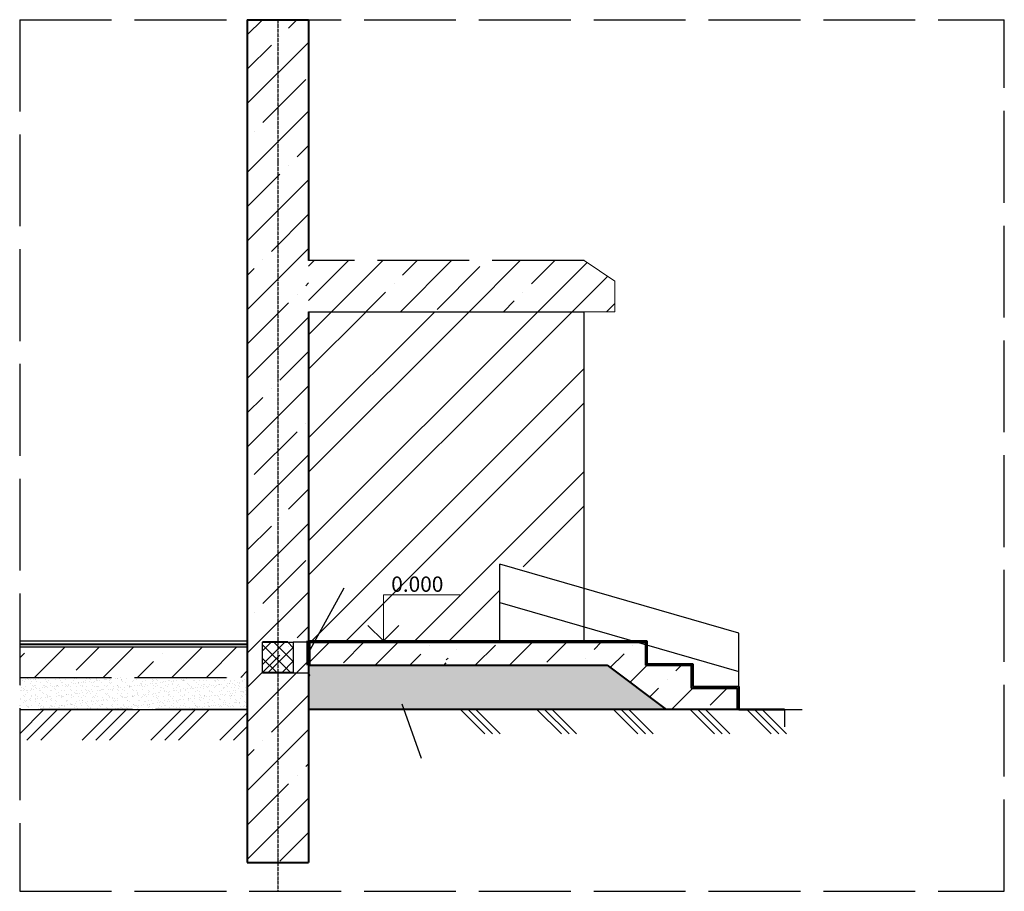
# Model space of a CAD drawing. Units: millimetres. Extents: x -26627 to 1844517, y -50508 to 411001.
# Drawn here: x 543983 to 550415, y 265436 to 271133 of the extents above; entities that cross this region are included whole.
import ezdxf

# ---------------------------------------------------------------- set-up
doc = ezdxf.new("R2010")
doc.units = ezdxf.units.MM
doc.linetypes.add('ACAD_ISO02W100', pattern=[15, 12, -3])
doc.linetypes.add('ACAD_ISO04W100', pattern=[30, 24, -3, 0, -3])
for name, color, linetype, lineweight in [('Несущие стены', 16, 'Continuous', 40), ('размеры', 158, 'Continuous', 15), ('штриховки', 49, 'Continuous', 9)]:
    doc.layers.add(name, color=color, linetype=linetype, lineweight=lineweight)
for name, color, linetype in [('Оси', 36, 'ACAD_ISO04W100'), ('пол', 148, 'Continuous'), ('стены фасад', 246, 'Continuous'), ('узел крыльца', 249, 'Continuous'), ('узел лестница', 239, 'Continuous'), ('чтото', 29, 'Continuous'), ('Штриховка', 19, 'Continuous')]:
    doc.layers.add(name, color=color, linetype=linetype)
doc.styles.add('GOST-2.304_Type-B_italic', font='GOST Common Italic.ttf')
pattern_1 = [(45, (301716.57, 206769.47), (-224.5064, 224.5064), []), (45, (301941.08, 206769.47), (-224.5064, 224.5064), [396.875, -79.375, 0, -79.375])]
pattern_2 = [(37.5, (301716.57, 206769.474), (-1.600031, 48.941324), [0, -38.608, 0, -43.18, 0, -41.275]), (7.5, (301716.57, 206769.474), (44.952328, 71.68251), [0, -20.828, 0, -34.798, 0, -13.335]), (327.5, (301685.33, 206769.474), (79.099237, 0.1437185), [0, -12.7, 0, -45.72, 0, -59.69]), (317.5, (301685.33, 206769.474), (76.355645, 22.292932), [0, -6.35, 0, -29.972, 0, -34.29])]

msp = doc.modelspace()

# ---------------------------------------------------------------- hatches: boundary and pattern name
at = {"lineweight": 0, "ltscale": 50}
h = msp.add_hatch(dxfattribs=at)
h.set_pattern_fill('ANSI37', color=256, scale=20)
h.set_pattern_definition([(45, (541728.384, 217906.26), (-44.90128, 44.90128), []), (135, (541728.384, 217906.26), (-44.90128, -44.90128), [])])
h.paths.add_polyline_path([(545770.321, 267063.781), (545570.321, 267063.781), (545570.321, 266863.781), (545770.321, 266863.781)])
at = {"ltscale": 50}
h = msp.add_hatch(dxfattribs=at)
h.set_pattern_fill('ANSI35', color=256, scale=50)
h.set_pattern_definition(pattern_1)
h.paths.add_polyline_path([(543983.366, 267033.781), (543983.366, 266833.781), (545470.321, 266833.781), (545470.321, 267033.781)])
h = msp.add_hatch(dxfattribs=at)
h.set_pattern_fill('AR-SAND', color=256)
h.set_pattern_definition(pattern_2)
h.paths.add_polyline_path([(547820.321, 266913.781), (545870.321, 266913.781), (545870.321, 266856.966, -1), (545870.321, 266840.596), (545870.321, 266648.506, -0.15196501), (545870.321, 266643.643), (545870.321, 266631.966, -0.41421356), (545878.506, 266623.781), (547132.143, 266623.781, -0.68484357), (547147.406, 266623.781), (548206.988, 266623.781)])
h = msp.add_hatch(dxfattribs=at)
h.set_pattern_fill('AR-SAND', color=256)
h.set_pattern_definition(pattern_2)
h.paths.add_polyline_path([(545470.321, 266623.781), (545470.321, 266833.781), (543983.366, 266833.781), (543983.366, 266623.781)])
at = {"layer": 'узел лестница', "linetype": 'ACAD_ISO02W100', "ltscale": 50}
h = msp.add_hatch(dxfattribs=at)
h.set_pattern_fill('ANSI35', color=256, scale=50)
h.set_pattern_definition([(45, (269203.86, 235437.17), (-224.5064, 224.5064), []), (45, (269428.37, 235437.17), (-224.5064, 224.5064), [396.875, -79.375, 0, -79.375])])
h.paths.add_polyline_path([(545870.321, 271132.512), (545670.321, 271132.512), (545670.321, 265623.781), (545870.321, 265623.781)])
h.paths.add_polyline_path([(545670.321, 271132.512), (545470.321, 271132.512), (545470.321, 265623.781), (545670.321, 265623.781)])
h = msp.add_hatch(dxfattribs=at)
h.set_pattern_fill('ANSI35', color=256, scale=50)
h.set_pattern_definition([(45, (260637.95, 233141.48), (-224.5064, 224.5064), []), (45, (260862.46, 233141.48), (-224.5064, 224.5064), [396.875, -79.375, 0, -79.375])])
h.paths.add_polyline_path([(546770.321, 267063.781), (545870.321, 267063.781), (545870.321, 266913.781), (546770.321, 266913.781)])
at = {"layer": 'Штриховка', "linetype": 'ACAD_ISO02W100', "ltscale": 50}
h = msp.add_hatch(dxfattribs=at)
h.set_pattern_fill('ANSI35', color=256, scale=50)
h.set_pattern_definition(pattern_1)
h.paths.add_polyline_path([(547870.321, 269423.781), (547670.321, 269558.425), (545870.321, 269558.425), (545870.321, 269223.781), (547670.321, 269223.781), (547870.321, 269223.781)])
h = msp.add_hatch(dxfattribs=at)
h.set_pattern_fill('ANSI32', color=256, scale=50)
h.set_pattern_definition([(45, (301716.57, 206769.47), (-336.7596, 336.7596), []), (45, (301941.1, 206769.47), (-336.7596, 336.7596), [])])
h.paths.add_polyline_path([(547670.321, 269223.781), (545870.321, 269223.781), (545870.321, 267073.781), (546770.321, 267073.781), (547120.321, 267073.781), (547120.321, 267573.781), (547670.321, 267512.67)])
h.paths.add_polyline_path([(546385.352, 267368.574), (546835.352, 267368.574), (546835.352, 267518.574), (546385.352, 267518.574)], flags=24)
at = {"layer": 'штриховки'}
h = msp.add_hatch(dxfattribs=at)
h.set_pattern_fill('GROUNDBORDER', color=256, scale=20, pattern_type=2)
h.set_pattern_definition([(45, (250067.67, 182700.48), (-224.99996, 224.99996), []), (45, (250157.67, 182700.48), (-224.99996, 224.99996), []), (45, (249797.67, 182700.48), (-224.99996, 224.99996), [])])
h.paths.add_polyline_path([(543983.366, 266623.781), (543983.366, 266423.781), (545470.321, 266423.781), (545470.321, 266623.781)])

# ---------------------------------------------------------------- linework, layer by layer
at = {"ltscale": 50}
for p, q in [((545870.321, 266993.781), (546103.481, 267420.59)), ((543983.366, 267053.781), (545470.321, 267053.781)), ((543983.366, 267048.781), (545470.321, 267048.781)), ((543983.366, 267033.781), (545470.321, 267033.781)), ((546478.97, 266661.119), (546605.312, 266306.487))]:
    msp.add_line(p, q, dxfattribs=at)
at = {"ltscale": 9}
msp.add_line((545570.321, 267063.781), (545570.321, 267063.781, 2000), dxfattribs=at)
at = {"lineweight": 40, "ltscale": 50}
msp.add_line((545733.976, 267063.781), (545570.321, 267063.781), dxfattribs=at)
at = {"lineweight": 30, "ltscale": 50}
for p, q in [((545570.321, 267063.781), (545770.321, 267063.781)), ((545570.321, 266863.781), (545570.321, 267063.781)), ((545770.321, 267063.781), (545770.321, 266863.781)), ((545770.321, 266863.781), (545570.321, 266863.781))]:
    msp.add_line(p, q, dxfattribs=at)
at = {"lineweight": 106, "ltscale": 50}
msp.add_line((545870.321, 267073.781), (545870.321, 266913.781), dxfattribs=at)
at = {"lineweight": 40, "ltscale": 9}
msp.add_line((545770.321, 266863.781), (545570.321, 266863.781), dxfattribs=at)
for p, q in [((545570.321, 266863.781), (545770.321, 266863.781)), ((543983.366, 266623.781), (545470.321, 266623.781))]:
    msp.add_line(p, q)
at = {"layer": 'Несущие стены', "ltscale": 50}
for p, q in [((545470.321, 271132.512), (545470.321, 265623.781)), ((545870.321, 271132.512), (545870.321, 269558.425)), ((545870.321, 269223.781), (545870.321, 265623.781))]:
    msp.add_line(p, q, dxfattribs=at)
at = {"layer": 'Несущие стены', "linetype": 'ACAD_ISO02W100', "ltscale": 50}
for p, q in [((545470.321, 271132.512), (545870.321, 271132.512)), ((545470.321, 265623.781), (545870.321, 265623.781))]:
    msp.add_line(p, q, dxfattribs=at)
at = {"layer": 'Оси', "linetype": 'ACAD_ISO04W100'}
msp.add_line((545670.321, 271132.512), (545670.321, 265436.167), dxfattribs=at)
at = {"layer": 'пол', "ltscale": 50}
msp.add_line((543983.366, 267073.781), (545470.321, 267073.781), dxfattribs=at)
at = {"layer": 'размеры', "linetype": 'ACAD_ISO02W100', "ltscale": 50}
for p, q in [((547870.321, 269423.781), (547670.321, 269558.425)), ((547870.321, 269223.781), (547870.321, 269423.781)), ((547670.321, 269223.781), (547870.321, 269223.781))]:
    msp.add_line(p, q, dxfattribs=at)
at = {"layer": 'стены фасад', "linetype": 'ACAD_ISO02W100', "ltscale": 50}
msp.add_line((543983.366, 271132.512), (550415.271, 271132.512), dxfattribs=at)
at = {"layer": 'узел крыльца', "linetype": 'ACAD_ISO02W100', "ltscale": 50}
msp.add_line((547670.321, 269558.425), (545870.321, 269558.425), dxfattribs=at)
at = {"layer": 'узел крыльца', "ltscale": 50}
msp.add_line((545870.321, 266623.781), (545870.321, 269223.781), dxfattribs=at)
at = {"layer": 'узел крыльца'}
msp.add_line((545870.321, 269223.781), (547670.321, 269223.781), dxfattribs=at)
at = {"layer": 'узел крыльца', "linetype": 'ByBlock', "ltscale": 50}
msp.add_line((547670.321, 267073.781), (547670.321, 269223.781), dxfattribs=at)
at = {"layer": 'узел крыльца', "lineweight": -3, "ltscale": 50}
for p, q in [((548680.321, 267123.781), (547120.321, 267573.781)), ((547120.321, 267323.781), (548680.321, 266873.781)), ((548680.321, 266623.781), (548680.321, 267123.781))]:
    msp.add_line(p, q, dxfattribs=at)
at = {"layer": 'узел лестница', "linetype": 'ACAD_ISO02W100', "ltscale": 50}
for p, q in [((543983.366, 271132.512), (543983.366, 265436.167)), ((550415.271, 265436.167), (550415.271, 271132.512)), ((547120.321, 267073.781), (547120.321, 267573.781)), ((545870.321, 267063.781), (545770.321, 267063.781)), ((546770.321, 267073.781), (545870.321, 267073.781)), ((545870.321, 267073.781), (545870.321, 266623.781)), ((546770.321, 267063.781), (545870.321, 267063.781)), ((546770.321, 267073.781), (546770.321, 267073.781)), ((545754.371, 266863.781), (545870.321, 266863.781)), ((545878.506, 266623.781), (545870.321, 266623.781)), ((545870.321, 266623.781), (549095.321, 266623.781)), ((548680.321, 266623.781), (545878.506, 266623.781)), ((548980.321, 266623.781), (548980.321, 266512.049)), ((543983.366, 265436.167), (550415.271, 265436.167))]:
    msp.add_line(p, q, dxfattribs=at)
at = {"layer": 'узел лестница', "lineweight": 0, "ltscale": 50}
for p, q in [((546358.872, 267073.781), (546358.872, 267373.781)), ((546358.872, 267373.781), (546858.872, 267373.781)), ((546358.872, 267073.781), (546258.287, 267172.995)), ((546358.872, 267073.781), (546459.456, 267172.995)), ((547183.639, 266913.781), (547333.639, 267063.781)), ((547427.208, 266932.843), (547558.146, 267063.781)), ((547735.904, 267017.033), (547782.652, 267063.781)), ((546837.879, 267017.033), (546837.879, 267017.033)), ((546959.133, 266913.781), (547090.448, 267045.096)), ((547841.371, 266897.993), (547932.348, 266988.97)), ((547988.474, 267045.096), (547988.474, 267045.096)), ((546770.321, 266949.475), (546781.752, 266960.906)), ((547679.778, 266960.906), (547679.778, 266960.906)), ((547969.66, 266801.776), (548081.665, 266913.781)), ((548269.107, 266876.716), (548306.171, 266913.781)), ((548370.321, 266913.781), (548370.321, 266763.781)), ((548212.981, 266820.59), (548212.981, 266820.59)), ((548097.95, 266705.559), (548156.854, 266764.463)), ((548240.678, 266623.781), (548380.678, 266763.781)), ((548493.614, 266652.21), (548605.184, 266763.781)), ((548437.487, 266596.083), (548437.487, 266596.083))]:
    msp.add_line(p, q, dxfattribs=at)
at = {"layer": 'узел лестница', "lineweight": 40, "ltscale": 9}
for p, q in [((545870.321, 267073.781), (548080.321, 267073.781)), ((545870.321, 267063.781), (548070.321, 267063.781)), ((548070.321, 267063.781), (548070.321, 266913.781)), ((548080.321, 267073.781), (548080.321, 266923.781)), ((548070.321, 266913.781), (548370.321, 266913.781)), ((548080.321, 266923.781), (548380.321, 266923.781)), ((548370.321, 266763.781), (548670.321, 266763.781)), ((548380.321, 266773.781), (548680.321, 266773.781)), ((548670.321, 266763.781), (548670.321, 266623.781)), ((548680.321, 266773.781), (548680.321, 266623.781)), ((546772.964, 266623.781), (545878.506, 266623.781)), ((548980.321, 266623.781), (546772.964, 266623.781)), ((548680.321, 266623.781), (548980.321, 266623.781))]:
    msp.add_line(p, q, dxfattribs=at)
at = {"layer": 'узел лестница', "lineweight": 40, "ltscale": 50}
for p, q in [((545870.321, 266913.781), (547820.321, 266913.781)), ((546770.321, 266913.781), (546770.321, 266913.781)), ((547820.321, 266913.781), (548206.988, 266623.781)), ((548370.321, 266913.781), (548370.321, 266763.781)), ((548380.321, 266923.781), (548380.321, 266773.781))]:
    msp.add_line(p, q, dxfattribs=at)
at = {"layer": 'узел лестница', "ltscale": 50}
for p, q in [((546862.578, 266623.781), (547021.677, 266464.682)), ((546912.578, 266623.781), (547071.677, 266464.682)), ((546962.578, 266623.781), (547121.677, 266464.682)), ((547362.578, 266623.781), (547521.677, 266464.682)), ((547412.578, 266623.781), (547571.677, 266464.682)), ((547462.578, 266623.781), (547621.677, 266464.682)), ((547862.578, 266623.781), (548021.677, 266464.682)), ((547912.578, 266623.781), (548071.677, 266464.682)), ((547962.578, 266623.781), (548121.677, 266464.682)), ((548362.578, 266623.781), (548521.677, 266464.682)), ((548412.578, 266623.781), (548571.677, 266464.682)), ((548462.578, 266623.781), (548621.677, 266464.682)), ((548732.693, 266623.781), (548891.792, 266464.682)), ((548782.693, 266623.781), (548941.792, 266464.682)), ((548832.693, 266623.781), (548991.792, 266464.682))]:
    msp.add_line(p, q, dxfattribs=at)
at = {"layer": 'узел лестница', "lineweight": 0, "ltscale": 50}
for centre, start, end in [((545870.321, 266848.781), 270, 90), ((545870.321, 266623.781), 0, 106.0419107), ((545862.506, 266646.075), 342.7183135, 17.2816865), ((547139.775, 266620.822), 21.1899146, 158.8100854)]:
    msp.add_arc(centre, 8.185, start, end, dxfattribs=at)
at = {"layer": 'чтото', "linetype": 'ACAD_ISO02W100', "ltscale": 50}
for p, q in [((543983.366, 266833.781), (545470.321, 266833.781)), ((545470.321, 266623.781), (543983.366, 266623.781))]:
    msp.add_line(p, q, dxfattribs=at)
at = {"layer": 'Штриховка', "linetype": 'ACAD_ISO02W100', "ltscale": 50}
for p, q in [((544086.711, 266820.622), (544086.711, 266820.622)), ((544400.593, 266804.686), (544400.593, 266804.686)), ((544482.208, 266821.341), (544482.208, 266821.341)), ((544573.095, 266827.396), (544573.095, 266827.396)), ((544877.704, 266822.06), (544877.704, 266822.06)), ((545137.616, 266799.075), (545137.616, 266799.075)), ((545273.2, 266822.778), (545273.2, 266822.778)), ((545470.05, 266803.315), (545470.05, 266803.315)), ((544058.738, 266759.68), (544058.738, 266759.68)), ((544137.291, 266784.034), (544137.291, 266784.034)), ((544231.24, 266782.39), (544231.24, 266782.39)), ((545366.512, 266767.98), (545366.512, 266767.98)), ((545389.92, 266746.53), (545389.92, 266746.53)), ((545465.999, 266699.951), (545465.999, 266699.951)), ((543984.283, 266650.66), (543984.283, 266650.66)), ((544298.44, 266656.843), (544298.44, 266656.843)), ((544476.549, 266660.881), (544476.549, 266660.881)), ((545008.142, 266635.066), (545008.142, 266635.066))]:
    msp.add_line(p, q, dxfattribs=at)

# ---------------------------------------------------------------- texts
at = {"layer": 'узел лестница', "lineweight": 0, "ltscale": 50, "insert": (546410.352, 267493.574), "char_height": 100, "attachment_point": 1, "style": 'GOST-2.304_Type-B_italic'}
msp.add_mtext_dynamic_manual_height_columns('0.000', width=233.82997, gutter_width=12.5, heights=[0], dxfattribs=at)

doc.saveas('drawing.dxf')
